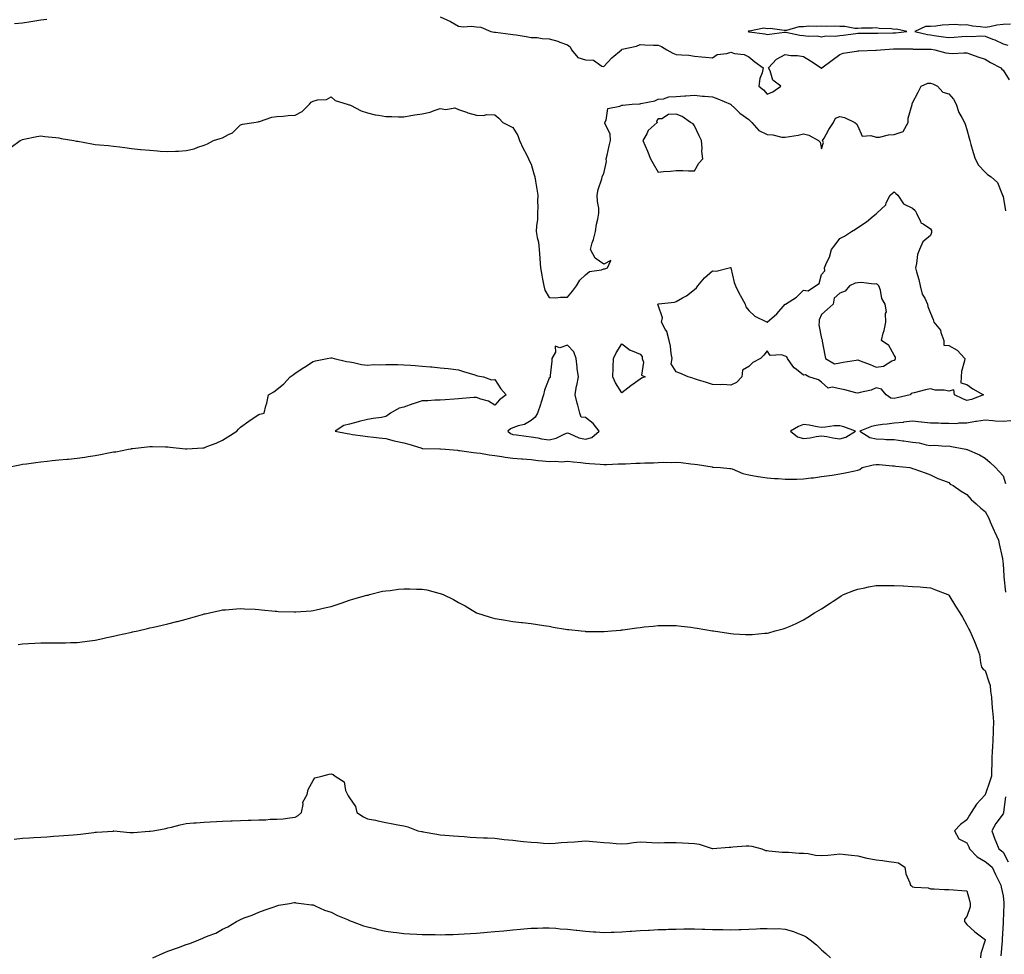
# Model space of a CAD drawing. Units: inches. Extents: x 979043 to 981683, y 7282058 to 7284698.
# Drawn here: x 980836 to 981379, y 7283834 to 7284348 of the extents above; entities that cross this region are included whole.
import ezdxf

# ---------------------------------------------------------------- set-up
doc = ezdxf.new("R2010")
doc.units = ezdxf.units.IN
doc.header["$MEASUREMENT"] = 0
doc.layers.add('Contour_97907282', color=7, linetype='Continuous', true_color=0x574175)

msp = doc.modelspace()

# ---------------------------------------------------------------- linework, layer by layer
at = {"layer": 'Contour_97907282'}
for points in [[(980833.61, 7284346.36, 3177), (980838.05, 7284346.67, 3177), (980842.52, 7284347.45, 3177), (980843.75, 7284347.62, 3177), (980848.05, 7284348.34, 3177), (980851.3, 7284348.67, 3177)], [(981068.05, 7284349.97, 3177), (981071.64, 7284348.33, 3177), (981073.66, 7284347.53, 3177), (981078.05, 7284344.98, 3177), (981080.65, 7284344.52, 3177), (981085.13, 7284344.84, 3177), (981088.05, 7284344.5, 3177), (981090.44, 7284344.31, 3177), (981095.89, 7284341.92, 3177), (981097.76, 7284341.63, 3177), (981098.05, 7284341.59, 3177), (981098.43, 7284341.54, 3177), (981106.71, 7284340.58, 3177), (981108.05, 7284340.4, 3177), (981109.9, 7284340.07, 3177), (981115.34, 7284339.21, 3177), (981118.05, 7284338.72, 3177), (981121.4, 7284338.57, 3177), (981124.19, 7284338.06, 3177), (981128.05, 7284337.95, 3177), (981132.74, 7284336.61, 3177), (981133.85, 7284336.12, 3177), (981138.05, 7284334.6, 3177), (981139.61, 7284333.48, 3177), (981140.28, 7284331.92, 3177), (981143.84, 7284327.71, 3177), (981148.05, 7284326.43, 3177), (981152.4, 7284326.27, 3177), (981157.08, 7284322.89, 3177), (981158.05, 7284322.71, 3177), (981162.48, 7284327.49, 3177), (981167.81, 7284331.92, 3177), (981167.94, 7284332.03, 3177), (981168.05, 7284332.08, 3177), (981168.28, 7284332.15, 3177), (981176.16, 7284333.81, 3177), (981178.05, 7284334.8, 3177), (981180.78, 7284334.65, 3177), (981185.47, 7284334.5, 3177), (981188.05, 7284334.36, 3177), (981189.89, 7284333.76, 3177), (981192.88, 7284331.92, 3177), (981196.18, 7284330.05, 3177), (981198.05, 7284329.39, 3177), (981200.93, 7284329.04, 3177), (981204.98, 7284328.85, 3177), (981208.05, 7284328.4, 3177), (981212, 7284327.97, 3177), (981214.04, 7284327.91, 3177), (981218.05, 7284327.38, 3177), (981220.6, 7284329.37, 3177), (981225.92, 7284329.79, 3177), (981228.05, 7284330.51, 3177), (981230.05, 7284329.92, 3177), (981235.38, 7284329.25, 3177), (981238.05, 7284327.95, 3177), (981241.37, 7284325.24, 3177), (981245.91, 7284321.92, 3177), (981245.34, 7284319.21, 3177), (981243.96, 7284316.01, 3177), (981243.47, 7284311.92, 3177), (981245.97, 7284309.84, 3177), (981248.05, 7284307.55, 3177), (981251.29, 7284308.68, 3177), (981255.65, 7284311.92, 3177), (981251.26, 7284315.13, 3177), (981249.66, 7284320.31, 3177), (981248.82, 7284321.92, 3177), (981253.15, 7284326.82, 3177), (981258.05, 7284329.29, 3177), (981261.13, 7284328.84, 3177), (981264.87, 7284328.74, 3177), (981268.05, 7284328.12, 3177), (981271.87, 7284325.74, 3177), (981277.83, 7284321.92, 3177), (981277.91, 7284321.78, 3177), (981278.05, 7284321.77, 3177), (981278.16, 7284321.81, 3177), (981278.24, 7284321.92, 3177), (981283.79, 7284326.18, 3177), (981288.05, 7284329.31, 3177), (981289.92, 7284330.05, 3177), (981297.22, 7284331.09, 3177), (981298.05, 7284331.31, 3177), (981298.64, 7284331.33, 3177), (981307.84, 7284331.71, 3177), (981308.05, 7284331.71, 3177), (981308.26, 7284331.71, 3177), (981310.45, 7284331.92, 3177), (981317.63, 7284332.34, 3177), (981318.05, 7284332.35, 3177), (981318.5, 7284332.37, 3177), (981327.62, 7284332.35, 3177), (981328.05, 7284332.37, 3177), (981328.45, 7284332.32, 3177), (981337.67, 7284332.3, 3177), (981338.05, 7284332.26, 3177), (981338.35, 7284332.22, 3177), (981340.49, 7284331.92, 3177), (981346.44, 7284330.31, 3177), (981348.05, 7284330, 3177), (981350.04, 7284329.93, 3177), (981356.44, 7284330.31, 3177), (981358.05, 7284330.24, 3177), (981360.62, 7284329.35, 3177), (981364.11, 7284327.98, 3177), (981368.05, 7284326.79, 3177), (981371.08, 7284324.95, 3177), (981376.78, 7284321.92, 3177), (981377.35, 7284321.22, 3177), (981378.05, 7284320.6, 3177), (981381.44, 7284315.31, 3177)], [(981382.07, 7284345.94, 3178), (981378.05, 7284345.78, 3178), (981374.58, 7284345.39, 3178), (981370.64, 7284344.51, 3178), (981368.05, 7284344.16, 3178), (981365.35, 7284344.62, 3178), (981361.09, 7284344.96, 3178), (981358.05, 7284345.61, 3178), (981354.48, 7284345.49, 3178), (981351.91, 7284345.78, 3178), (981348.05, 7284345.69, 3178), (981344.43, 7284345.54, 3178), (981340.99, 7284344.86, 3178), (981338.05, 7284344.7, 3178), (981335.27, 7284344.7, 3178), (981329.35, 7284341.92, 3178), (981336.45, 7284340.32, 3178), (981338.05, 7284340.15, 3178), (981340.12, 7284339.85, 3178), (981345.23, 7284339.1, 3178), (981348.05, 7284338.7, 3178), (981351.11, 7284338.86, 3178), (981355.36, 7284339.23, 3178), (981358.05, 7284339.39, 3178), (981360.76, 7284339.21, 3178), (981365.7, 7284339.57, 3178), (981368.05, 7284339.34, 3178), (981372.24, 7284337.73, 3178), (981373.47, 7284337.34, 3178), (981378.05, 7284335.13, 3178), (981380.6, 7284334.47, 3178)], [(980831.76, 7284278.21, 3176), (980836.76, 7284281.92, 3176), (980837.63, 7284282.34, 3176), (980838.05, 7284282.53, 3176), (980838.78, 7284282.65, 3176), (980845.85, 7284284.12, 3176), (980848.05, 7284284.49, 3176), (980850.2, 7284284.07, 3176), (980856.37, 7284283.6, 3176), (980858.05, 7284283.34, 3176), (980859.21, 7284283.08, 3176), (980866.18, 7284281.92, 3176), (980867.77, 7284281.64, 3176), (980868.05, 7284281.62, 3176), (980868.41, 7284281.56, 3176), (980876.16, 7284280.03, 3176), (980878.05, 7284279.75, 3176), (980880.45, 7284279.52, 3176), (980885.31, 7284279.18, 3176), (980888.05, 7284278.88, 3176), (980891.57, 7284278.4, 3176), (980894.27, 7284278.14, 3176), (980898.05, 7284277.56, 3176), (980902.89, 7284277.08, 3176), (980903.18, 7284277.05, 3176), (980908.05, 7284276.57, 3176), (980912.38, 7284276.25, 3176), (980913.86, 7284276.11, 3176), (980918.05, 7284275.81, 3176), (980922.28, 7284276.15, 3176), (980923.81, 7284276.16, 3176), (980928.05, 7284276.51, 3176), (980932.53, 7284277.44, 3176), (980934.48, 7284278.35, 3176), (980938.05, 7284279.45, 3176), (980939.8, 7284280.17, 3176), (980943.09, 7284281.92, 3176), (980946.92, 7284283.05, 3176), (980948.05, 7284283.42, 3176), (980951.42, 7284285.29, 3176), (980953.71, 7284286.26, 3176), (980958.05, 7284290.56, 3176), (980959.05, 7284290.92, 3176), (980965.33, 7284291.92, 3176), (980967.79, 7284292.18, 3176), (980968.05, 7284292.33, 3176), (980968.56, 7284292.43, 3176), (980975.2, 7284294.77, 3176), (980978.05, 7284295.17, 3176), (980981.54, 7284295.41, 3176), (980984.26, 7284295.71, 3176), (980988.05, 7284295.92, 3176), (980992.05, 7284297.92, 3176), (980996.11, 7284301.92, 3176), (980996.93, 7284303.04, 3176), (980998.05, 7284303.7, 3176), (981000.48, 7284304.35, 3176), (981005.39, 7284304.58, 3176), (981008.05, 7284305.91, 3176), (981010.14, 7284304.01, 3176), (981016.79, 7284301.92, 3176), (981017.77, 7284301.64, 3176), (981018.05, 7284301.59, 3176), (981018.64, 7284301.33, 3176), (981024.46, 7284298.33, 3176), (981028.05, 7284297.14, 3176), (981032.2, 7284296.07, 3176), (981034.09, 7284295.88, 3176), (981038.05, 7284295.09, 3176), (981041.31, 7284295.18, 3176), (981045.01, 7284294.96, 3176), (981048.05, 7284295.05, 3176), (981051.8, 7284295.67, 3176), (981053.96, 7284296.01, 3176), (981058.05, 7284296.69, 3176), (981062.47, 7284297.5, 3176), (981064.6, 7284298.47, 3176), (981068.05, 7284299.48, 3176), (981071.03, 7284298.94, 3176), (981076.1, 7284299.97, 3176), (981078.05, 7284299.04, 3176), (981082.41, 7284297.56, 3176), (981083.29, 7284297.16, 3176), (981088.05, 7284295.98, 3176), (981091.9, 7284295.77, 3176), (981093.69, 7284296.28, 3176), (981098.05, 7284296.13, 3176), (981100.32, 7284294.19, 3176), (981102.52, 7284291.92, 3176), (981106.15, 7284290.02, 3176), (981108.05, 7284289.1, 3176), (981110.75, 7284284.62, 3176), (981111.72, 7284281.92, 3176), (981113.69, 7284277.56, 3176), (981115.29, 7284274.68, 3176), (981116.72, 7284271.92, 3176), (981117.08, 7284270.95, 3176), (981118.05, 7284268.93, 3176), (981119.65, 7284263.52, 3176), (981120.08, 7284261.92, 3176), (981120.46, 7284259.51, 3176), (981121.25, 7284255.12, 3176), (981121.74, 7284251.92, 3176), (981121.64, 7284248.33, 3176), (981121.73, 7284245.6, 3176), (981121.65, 7284241.92, 3176), (981121.56, 7284238.41, 3176), (981121.01, 7284234.88, 3176), (981120.9, 7284231.92, 3176), (981121.39, 7284228.58, 3176), (981122.07, 7284225.94, 3176), (981122.52, 7284221.92, 3176), (981122.88, 7284217.09, 3176), (981122.89, 7284216.76, 3176), (981123.31, 7284211.92, 3176), (981124.03, 7284207.9, 3176), (981124.39, 7284205.58, 3176), (981125.02, 7284201.92, 3176), (981125.69, 7284199.56, 3176), (981128.05, 7284195.48, 3176), (981131.45, 7284195.32, 3176), (981134.2, 7284195.77, 3176), (981138.05, 7284195.64, 3176), (981140.88, 7284199.09, 3176), (981143.12, 7284201.92, 3176), (981144.98, 7284204.99, 3176), (981148.05, 7284207.96, 3176), (981150.16, 7284209.81, 3176), (981156.92, 7284210.79, 3176), (981158.05, 7284211.22, 3176), (981158.62, 7284211.35, 3176), (981160.11, 7284211.92, 3176), (981162.04, 7284215.91, 3176), (981158.05, 7284213.93, 3176), (981153.32, 7284217.19, 3176), (981150.71, 7284221.92, 3176), (981151.76, 7284225.63, 3176), (981152.46, 7284227.51, 3176), (981153.45, 7284231.92, 3176), (981154.07, 7284235.9, 3176), (981154.78, 7284238.65, 3176), (981155.39, 7284241.92, 3176), (981155.32, 7284244.65, 3176), (981154.57, 7284248.44, 3176), (981154.51, 7284251.92, 3176), (981154.94, 7284255.03, 3176), (981157.06, 7284260.93, 3176), (981157.27, 7284261.92, 3176), (981157.48, 7284262.49, 3176), (981158.05, 7284263.83, 3176), (981159.57, 7284270.4, 3176), (981159.5, 7284271.92, 3176), (981159.96, 7284273.83, 3176), (981161.03, 7284278.94, 3176), (981161.83, 7284281.92, 3176), (981161.69, 7284285.56, 3176), (981158.71, 7284291.26, 3176), (981158.65, 7284291.92, 3176), (981159.34, 7284293.21, 3176), (981160.38, 7284299.59, 3176), (981166.97, 7284300.84, 3176), (981168.05, 7284301.44, 3176), (981168.53, 7284301.44, 3176), (981173.7, 7284301.92, 3176), (981177.82, 7284302.15, 3176), (981178.05, 7284302.22, 3176), (981178.5, 7284302.37, 3176), (981186.19, 7284303.78, 3176), (981188.05, 7284304.7, 3176), (981191.03, 7284304.9, 3176), (981193.91, 7284306.06, 3176), (981198.05, 7284306.2, 3176), (981202.65, 7284306.52, 3176), (981203.35, 7284306.62, 3176), (981208.05, 7284306.91, 3176), (981212.46, 7284306.33, 3176), (981213.59, 7284306.38, 3176), (981218.05, 7284305.96, 3176), (981220.99, 7284304.86, 3176), (981227.97, 7284301.92, 3176), (981228.01, 7284301.88, 3176), (981228.05, 7284301.86, 3176), (981230.24, 7284299.73, 3176), (981233.08, 7284296.95, 3176), (981238.05, 7284293.48, 3176), (981238.81, 7284292.68, 3176), (981239.56, 7284291.92, 3176), (981243.53, 7284287.4, 3176), (981248.05, 7284285.22, 3176), (981251.2, 7284285.07, 3176), (981256.13, 7284283.84, 3176), (981258.05, 7284283.71, 3176), (981260.3, 7284284.17, 3176), (981265.11, 7284284.86, 3176), (981268.05, 7284285.55, 3176), (981270.99, 7284284.86, 3176), (981276.44, 7284281.92, 3176), (981277.21, 7284281.08, 3176), (981278.05, 7284277.44, 3176), (981279.07, 7284280.9, 3176), (981278.63, 7284281.92, 3176), (981279.4, 7284283.27, 3176), (981281.97, 7284288, 3176), (981284.64, 7284291.92, 3176), (981285.8, 7284294.17, 3176), (981288.05, 7284295.19, 3176), (981290.76, 7284294.63, 3176), (981296.39, 7284291.92, 3176), (981297.34, 7284291.21, 3176), (981298.05, 7284289.79, 3176), (981300.43, 7284284.3, 3176), (981305.19, 7284284.78, 3176), (981308.05, 7284283.75, 3176), (981309.99, 7284283.86, 3176), (981314.89, 7284285.08, 3176), (981318.05, 7284285.21, 3176), (981323.05, 7284286.92, 3176), (981325.67, 7284291.92, 3176), (981325.67, 7284294.3, 3176), (981327.94, 7284301.81, 3176), (981327.94, 7284301.92, 3176), (981327.89, 7284302.08, 3176), (981328.05, 7284302.64, 3176), (981331.33, 7284308.64, 3176), (981332.93, 7284311.92, 3176), (981336.5, 7284313.47, 3176), (981338.05, 7284313.57, 3176), (981339.3, 7284313.17, 3176), (981341.88, 7284311.92, 3176), (981344.77, 7284308.64, 3176), (981348.05, 7284307.57, 3176), (981350.77, 7284304.64, 3176), (981352.13, 7284301.92, 3176), (981353.58, 7284297.45, 3176), (981355.33, 7284294.64, 3176), (981356.72, 7284291.92, 3176), (981357.1, 7284290.97, 3176), (981358.05, 7284287.94, 3176), (981359.37, 7284283.24, 3176), (981359.64, 7284281.92, 3176), (981360.31, 7284279.66, 3176), (981361.55, 7284275.42, 3176), (981362.6, 7284271.92, 3176), (981364.51, 7284268.38, 3176), (981368.05, 7284264.58, 3176), (981369.42, 7284263.29, 3176), (981371.48, 7284261.92, 3176), (981374.87, 7284258.74, 3176), (981377.26, 7284252.71, 3176), (981377.69, 7284251.92, 3176), (981377.72, 7284251.59, 3176), (981378.05, 7284251.09, 3176), (981379.32, 7284243.19, 3176)], [(980828.96, 7284101.92, 3175), (980836.57, 7284103.4, 3175), (980838.05, 7284103.71, 3175), (980840.13, 7284104, 3175), (980845.23, 7284104.74, 3175), (980848.05, 7284105.12, 3175), (980851.59, 7284105.46, 3175), (980854.25, 7284105.72, 3175), (980858.05, 7284106.06, 3175), (980862.64, 7284106.51, 3175), (980863.38, 7284106.59, 3175), (980868.05, 7284107.03, 3175), (980872.32, 7284107.65, 3175), (980874.08, 7284107.95, 3175), (980878.05, 7284108.54, 3175), (980880.95, 7284109.02, 3175), (980886.26, 7284110.13, 3175), (980888.05, 7284110.46, 3175), (980889.34, 7284110.63, 3175), (980896.26, 7284111.92, 3175), (980897.73, 7284112.24, 3175), (980898.05, 7284112.32, 3175), (980898.52, 7284112.39, 3175), (980906.67, 7284113.3, 3175), (980908.05, 7284113.5, 3175), (980909.62, 7284113.49, 3175), (980916.74, 7284113.23, 3175), (980918.05, 7284113.23, 3175), (980919.28, 7284113.15, 3175), (980927.71, 7284112.26, 3175), (980928.05, 7284112.24, 3175), (980928.4, 7284112.27, 3175), (980937.24, 7284112.73, 3175), (980938.05, 7284112.81, 3175), (980939.54, 7284113.41, 3175), (980944.59, 7284115.38, 3175), (980948.05, 7284116.9, 3175), (980951.1, 7284118.87, 3175), (980956.07, 7284121.92, 3175), (980956.99, 7284122.98, 3175), (980958.05, 7284124.06, 3175), (980962.53, 7284127.44, 3175), (980965.5, 7284129.37, 3175), (980968.05, 7284131.07, 3175), (980968.72, 7284131.25, 3175), (980971.13, 7284131.92, 3175), (980972.05, 7284135.92, 3175), (980972.62, 7284137.35, 3175), (980973.43, 7284141.92, 3175), (980976.39, 7284143.58, 3175), (980978.05, 7284144.78, 3175), (980981.92, 7284148.05, 3175), (980985.41, 7284151.92, 3175), (980986.97, 7284153, 3175), (980988.05, 7284153.8, 3175), (980992.98, 7284156.99, 3175), (980993.36, 7284157.23, 3175), (980998.05, 7284160.23, 3175), (980999.38, 7284160.59, 3175), (981005.8, 7284161.92, 3175), (981007.72, 7284162.25, 3175), (981008.05, 7284162.3, 3175), (981008.35, 7284162.22, 3175), (981009.7, 7284161.92, 3175), (981016.44, 7284160.31, 3175), (981018.05, 7284160.12, 3175), (981020.17, 7284159.8, 3175), (981024.71, 7284158.58, 3175), (981028.05, 7284158.23, 3175), (981031.42, 7284158.55, 3175), (981034.51, 7284158.38, 3175), (981038.05, 7284158.64, 3175), (981041.4, 7284158.57, 3175), (981044.71, 7284158.58, 3175), (981048.05, 7284158.49, 3175), (981051.72, 7284158.25, 3175), (981054.16, 7284158.03, 3175), (981058.05, 7284157.76, 3175), (981062.65, 7284157.32, 3175), (981063.42, 7284157.29, 3175), (981068.05, 7284156.78, 3175), (981072.47, 7284156.34, 3175), (981073.79, 7284156.18, 3175), (981078.05, 7284155.74, 3175), (981080.89, 7284154.76, 3175), (981087.07, 7284152.9, 3175), (981088.05, 7284152.58, 3175), (981088.54, 7284152.41, 3175), (981091.81, 7284151.92, 3175), (981096.24, 7284150.11, 3175), (981098.05, 7284150.32, 3175), (981101.33, 7284145.2, 3175), (981104.36, 7284141.92, 3175), (981100.72, 7284139.25, 3175), (981098.05, 7284136.18, 3175), (981094.61, 7284138.48, 3175), (981090.43, 7284139.54, 3175), (981088.05, 7284140.48, 3175), (981086.53, 7284140.4, 3175), (981080.15, 7284139.82, 3175), (981078.05, 7284139.71, 3175), (981075.69, 7284139.56, 3175), (981070.74, 7284139.23, 3175), (981068.05, 7284139.07, 3175), (981065.06, 7284138.93, 3175), (981061.28, 7284138.69, 3175), (981058.05, 7284138.55, 3175), (981053.19, 7284137.06, 3175), (981052.97, 7284137, 3175), (981048.05, 7284135.17, 3175), (981045.4, 7284134.57, 3175), (981040.72, 7284131.92, 3175), (981039.15, 7284130.82, 3175), (981038.05, 7284129.94, 3175), (981035.66, 7284129.53, 3175), (981031.1, 7284128.87, 3175), (981028.05, 7284128.33, 3175), (981023.31, 7284127.18, 3175), (981022.87, 7284127.1, 3175), (981018.05, 7284125.75, 3175), (981014.96, 7284125.01, 3175), (981010.1, 7284121.92, 3175), (981016.82, 7284120.69, 3175), (981018.05, 7284120.43, 3175), (981019.8, 7284120.17, 3175), (981025.49, 7284119.36, 3175), (981028.05, 7284118.99, 3175), (981031.38, 7284118.59, 3175), (981034.42, 7284118.29, 3175), (981038.05, 7284117.83, 3175), (981042.69, 7284116.56, 3175), (981043.49, 7284116.48, 3175), (981048.05, 7284115.52, 3175), (981050.82, 7284114.69, 3175), (981057.3, 7284112.67, 3175), (981058.05, 7284112.44, 3175), (981058.53, 7284112.4, 3175), (981067.84, 7284112.13, 3175), (981068.05, 7284112.12, 3175), (981068.24, 7284112.11, 3175), (981070.92, 7284111.92, 3175), (981077.5, 7284111.37, 3175), (981078.05, 7284111.33, 3175), (981078.7, 7284111.27, 3175), (981086.36, 7284110.23, 3175), (981088.05, 7284110.06, 3175), (981090.18, 7284109.79, 3175), (981095.02, 7284108.89, 3175), (981098.05, 7284108.56, 3175), (981101.97, 7284108, 3175), (981103.74, 7284107.61, 3175), (981108.05, 7284107.11, 3175), (981112.77, 7284106.64, 3175), (981113.34, 7284106.63, 3175), (981118.05, 7284106.24, 3175), (981121.89, 7284105.76, 3175), (981124.39, 7284105.58, 3175), (981128.05, 7284105.17, 3175), (981131.58, 7284105.45, 3175), (981134.87, 7284105.1, 3175), (981138.05, 7284105.49, 3175), (981141.25, 7284105.12, 3175), (981145.37, 7284104.6, 3175), (981148.05, 7284104.27, 3175), (981150.2, 7284104.07, 3175), (981156.19, 7284103.78, 3175), (981158.05, 7284103.62, 3175), (981159.69, 7284103.56, 3175), (981166.01, 7284103.96, 3175), (981168.05, 7284103.9, 3175), (981170.09, 7284103.96, 3175), (981175.67, 7284104.3, 3175), (981178.05, 7284104.36, 3175), (981180.62, 7284104.49, 3175), (981185.46, 7284104.51, 3175), (981188.05, 7284104.64, 3175), (981190.93, 7284104.8, 3175), (981195.25, 7284104.72, 3175), (981198.05, 7284104.9, 3175), (981200.74, 7284104.61, 3175), (981206.03, 7284103.94, 3175), (981208.05, 7284103.71, 3175), (981209.72, 7284103.59, 3175), (981217.77, 7284102.2, 3175), (981218.05, 7284102.18, 3175), (981218.26, 7284102.13, 3175), (981222.32, 7284101.92, 3175), (981227.54, 7284101.41, 3175), (981228.05, 7284101.37, 3175), (981228.85, 7284101.12, 3175), (981234.76, 7284098.63, 3175), (981238.05, 7284097.87, 3175), (981242.92, 7284097.05, 3175), (981243.13, 7284097, 3175), (981248.05, 7284096.23, 3175), (981252.05, 7284095.92, 3175), (981254.2, 7284095.77, 3175), (981258.05, 7284095.46, 3175), (981261.67, 7284095.54, 3175), (981264.44, 7284095.53, 3175), (981268.05, 7284095.6, 3175), (981272.27, 7284096.14, 3175), (981273.68, 7284096.29, 3175), (981278.05, 7284096.87, 3175), (981282.43, 7284097.54, 3175), (981283.85, 7284097.72, 3175), (981288.05, 7284098.35, 3175), (981291.08, 7284098.89, 3175), (981296.27, 7284100.14, 3175), (981298.05, 7284100.49, 3175), (981299.12, 7284100.85, 3175), (981300.48, 7284101.92, 3175), (981306.54, 7284103.43, 3175), (981308.05, 7284103.64, 3175), (981309.75, 7284103.62, 3175), (981317.07, 7284102.9, 3175), (981318.05, 7284102.89, 3175), (981318.85, 7284102.72, 3175), (981326.67, 7284101.92, 3175), (981327.68, 7284101.55, 3175), (981328.05, 7284101.43, 3175), (981328.81, 7284101.16, 3175), (981335.06, 7284098.93, 3175), (981338.05, 7284097.86, 3175), (981342.07, 7284095.94, 3175), (981345.22, 7284094.75, 3175), (981348.05, 7284093.57, 3175), (981348.95, 7284092.82, 3175), (981350.57, 7284091.92, 3175), (981355, 7284088.87, 3175), (981358.05, 7284087, 3175), (981360.46, 7284084.33, 3175), (981363.1, 7284081.92, 3175), (981365.67, 7284079.54, 3175), (981368.05, 7284077.69, 3175), (981370.14, 7284074.01, 3175), (981370.88, 7284071.92, 3175), (981373.16, 7284067.03, 3175), (981373.33, 7284066.64, 3175), (981375.46, 7284061.92, 3175), (981375.93, 7284059.8, 3175), (981377.47, 7284052.5, 3175), (981377.6, 7284051.92, 3175), (981377.67, 7284051.54, 3175), (981378.05, 7284048.66, 3175), (981378.37, 7284042.24, 3175), (981378.37, 7284041.92, 3175), (981378.34, 7284041.63, 3175), (981379.37, 7284033.24, 3175)], [(981382.32, 7284127.65, 3176), (981378.05, 7284127.21, 3176), (981373.59, 7284127.46, 3176), (981372.28, 7284127.69, 3176), (981368.05, 7284127.97, 3176), (981363.38, 7284127.25, 3176), (981362.74, 7284127.23, 3176), (981358.05, 7284126.27, 3176), (981353.66, 7284126.31, 3176), (981352.14, 7284126.01, 3176), (981348.05, 7284126.08, 3176), (981343.87, 7284126.1, 3176), (981342.45, 7284126.32, 3176), (981338.05, 7284126.34, 3176), (981333.14, 7284126.83, 3176), (981332.97, 7284126.84, 3176), (981328.05, 7284127.36, 3176), (981323.17, 7284126.8, 3176), (981322.91, 7284126.78, 3176), (981318.05, 7284126.27, 3176), (981314.2, 7284125.77, 3176), (981311.65, 7284125.52, 3176), (981308.05, 7284125.08, 3176), (981305.52, 7284124.45, 3176), (981299.13, 7284121.92, 3176), (981304.55, 7284118.42, 3176), (981308.05, 7284117.67, 3176), (981312.43, 7284117.54, 3176), (981313.54, 7284117.41, 3176), (981318.05, 7284117.28, 3176), (981322.81, 7284116.68, 3176), (981323.41, 7284116.56, 3176), (981328.05, 7284115.89, 3176), (981331.71, 7284115.58, 3176), (981335.57, 7284114.4, 3176), (981338.05, 7284114.08, 3176), (981340.4, 7284114.27, 3176), (981346.27, 7284113.7, 3176), (981348.05, 7284113.91, 3176), (981349.52, 7284113.39, 3176), (981357.47, 7284111.92, 3176), (981357.99, 7284111.86, 3176), (981358.05, 7284111.85, 3176), (981358.19, 7284111.78, 3176), (981365.1, 7284108.97, 3176), (981368.05, 7284107.09, 3176), (981370.86, 7284104.73, 3176), (981373.76, 7284101.92, 3176), (981375.85, 7284099.72, 3176), (981378.05, 7284097.32, 3176), (981379.32, 7284093.19, 3176)], [(980835.57, 7284004.4, 3174), (980838.05, 7284004.91, 3174), (980841.23, 7284005.1, 3174), (980844.73, 7284005.24, 3174), (980848.05, 7284005.41, 3174), (980851.53, 7284005.4, 3174), (980854.63, 7284005.34, 3174), (980858.05, 7284005.32, 3174), (980861.58, 7284005.45, 3174), (980864.44, 7284005.53, 3174), (980868.05, 7284005.63, 3174), (980872.3, 7284006.17, 3174), (980873.62, 7284006.35, 3174), (980878.05, 7284006.92, 3174), (980882.14, 7284007.83, 3174), (980884.4, 7284008.27, 3174), (980888.05, 7284009.04, 3174), (980890.37, 7284009.6, 3174), (980897.18, 7284011.05, 3174), (980898.05, 7284011.26, 3174), (980898.61, 7284011.36, 3174), (980901.52, 7284011.92, 3174), (980906.74, 7284013.23, 3174), (980908.05, 7284013.55, 3174), (980910.16, 7284014.03, 3174), (980914.88, 7284015.09, 3174), (980918.05, 7284015.84, 3174), (980922.88, 7284017.09, 3174), (980923.33, 7284017.2, 3174), (980928.05, 7284018.44, 3174), (980930.74, 7284019.23, 3174), (980937.18, 7284021.05, 3174), (980938.05, 7284021.3, 3174), (980938.55, 7284021.42, 3174), (980940.91, 7284021.92, 3174), (980946.71, 7284023.26, 3174), (980948.05, 7284023.52, 3174), (980949.74, 7284023.61, 3174), (980955.8, 7284024.17, 3174), (980958.05, 7284024.27, 3174), (980960.23, 7284024.1, 3174), (980966.11, 7284023.86, 3174), (980968.05, 7284023.72, 3174), (980969.67, 7284023.54, 3174), (980977.12, 7284022.85, 3174), (980978.05, 7284022.75, 3174), (980978.85, 7284022.72, 3174), (980987.55, 7284022.42, 3174), (980988.05, 7284022.4, 3174), (980988.58, 7284022.45, 3174), (980996.91, 7284023.06, 3174), (980998.05, 7284023.19, 3174), (980999.69, 7284023.56, 3174), (981005.2, 7284024.77, 3174), (981008.05, 7284025.46, 3174), (981012.88, 7284027.09, 3174), (981013.38, 7284027.25, 3174), (981018.05, 7284028.79, 3174), (981020.38, 7284029.59, 3174), (981027.68, 7284031.55, 3174), (981028.05, 7284031.66, 3174), (981028.26, 7284031.71, 3174), (981029.01, 7284031.92, 3174), (981036.21, 7284033.76, 3174), (981038.05, 7284034.04, 3174), (981040.41, 7284034.28, 3174), (981045.11, 7284034.86, 3174), (981048.05, 7284035.14, 3174), (981051.29, 7284035.16, 3174), (981054.97, 7284035, 3174), (981058.05, 7284034.99, 3174), (981060.68, 7284034.55, 3174), (981067.26, 7284032.71, 3174), (981068.05, 7284032.55, 3174), (981068.54, 7284032.41, 3174), (981069.64, 7284031.92, 3174), (981075.34, 7284029.21, 3174), (981078.05, 7284027.51, 3174), (981081.81, 7284025.68, 3174), (981088.05, 7284021.92, 3174), (981095.61, 7284019.48, 3174), (981098.05, 7284018.72, 3174), (981101.82, 7284018.15, 3174), (981103.91, 7284017.78, 3174), (981108.05, 7284017.18, 3174), (981112.75, 7284016.62, 3174), (981113.41, 7284016.56, 3174), (981118.05, 7284016.05, 3174), (981121.59, 7284015.46, 3174), (981125, 7284014.97, 3174), (981128.05, 7284014.48, 3174), (981130.22, 7284014.09, 3174), (981137.01, 7284012.96, 3174), (981138.05, 7284012.78, 3174), (981138.81, 7284012.68, 3174), (981145.7, 7284011.92, 3174), (981147.86, 7284011.73, 3174), (981148.05, 7284011.71, 3174), (981148.26, 7284011.71, 3174), (981157.76, 7284011.63, 3174), (981158.05, 7284011.62, 3174), (981158.33, 7284011.64, 3174), (981162.28, 7284011.92, 3174), (981167.58, 7284012.39, 3174), (981168.05, 7284012.45, 3174), (981168.68, 7284012.55, 3174), (981176.38, 7284013.59, 3174), (981178.05, 7284013.89, 3174), (981180.28, 7284014.15, 3174), (981185.37, 7284014.6, 3174), (981188.05, 7284014.93, 3174), (981191.05, 7284014.92, 3174), (981195.06, 7284014.91, 3174), (981198.05, 7284014.93, 3174), (981200.68, 7284014.55, 3174), (981206.04, 7284013.93, 3174), (981208.05, 7284013.67, 3174), (981209.51, 7284013.38, 3174), (981217.96, 7284012.01, 3174), (981218.05, 7284011.99, 3174), (981218.11, 7284011.98, 3174), (981218.51, 7284011.92, 3174), (981226.79, 7284010.66, 3174), (981228.05, 7284010.46, 3174), (981229.61, 7284010.36, 3174), (981236.16, 7284010.03, 3174), (981238.05, 7284009.91, 3174), (981239.91, 7284010.06, 3174), (981246.76, 7284010.63, 3174), (981248.05, 7284010.73, 3174), (981249, 7284010.97, 3174), (981252.45, 7284011.92, 3174), (981256.89, 7284013.08, 3174), (981258.05, 7284013.41, 3174), (981260.75, 7284014.62, 3174), (981263.96, 7284016.01, 3174), (981268.05, 7284017.98, 3174), (981270.53, 7284019.44, 3174), (981274.22, 7284021.92, 3174), (981276.69, 7284023.28, 3174), (981278.05, 7284024.04, 3174), (981282.8, 7284027.17, 3174), (981284.41, 7284028.28, 3174), (981288.05, 7284030.75, 3174), (981288.79, 7284031.18, 3174), (981290.11, 7284031.92, 3174), (981295.81, 7284034.16, 3174), (981298.05, 7284034.94, 3174), (981301.82, 7284035.69, 3174), (981303.83, 7284036.14, 3174), (981308.05, 7284036.92, 3174), (981312.99, 7284036.98, 3174), (981313.11, 7284036.98, 3174), (981318.05, 7284037.02, 3174), (981322.89, 7284036.76, 3174), (981323.24, 7284036.73, 3174), (981328.05, 7284036.48, 3174), (981332.28, 7284036.15, 3174), (981333.99, 7284035.98, 3174), (981338.05, 7284035.65, 3174), (981340.72, 7284034.59, 3174), (981347.58, 7284031.92, 3174), (981347.88, 7284031.75, 3174), (981348.05, 7284031.65, 3174), (981351.77, 7284025.64, 3174), (981354.23, 7284021.92, 3174), (981355.58, 7284019.45, 3174), (981358.05, 7284015.16, 3174), (981359.11, 7284012.98, 3174), (981359.73, 7284011.92, 3174), (981360.98, 7284008.99, 3174), (981362.22, 7284006.09, 3174), (981363.99, 7284001.92, 3174), (981365.07, 7283998.94, 3174), (981365.49, 7283994.48, 3174), (981366.12, 7283991.92, 3174), (981367.08, 7283990.95, 3174), (981368.05, 7283990.21, 3174), (981370.07, 7283983.94, 3174), (981370.85, 7283981.92, 3174), (981371.12, 7283978.85, 3174), (981371.59, 7283975.46, 3174), (981371.85, 7283971.92, 3174), (981372.21, 7283967.76, 3174), (981372.34, 7283966.21, 3174), (981372.7, 7283961.92, 3174), (981372.51, 7283957.46, 3174), (981372.49, 7283956.36, 3174), (981372.32, 7283951.92, 3174), (981372.1, 7283947.87, 3174), (981372.03, 7283945.9, 3174), (981371.83, 7283941.92, 3174), (981371.84, 7283938.13, 3174), (981371.6, 7283935.47, 3174), (981371.61, 7283931.92, 3174), (981370.67, 7283929.3, 3174), (981368.29, 7283922.16, 3174), (981368.21, 7283921.92, 3174), (981368.15, 7283921.82, 3174), (981368.05, 7283921.69, 3174), (981363.35, 7283916.62, 3174), (981360.44, 7283911.92, 3174), (981359.55, 7283910.42, 3174), (981358.05, 7283907.99, 3174), (981354.57, 7283905.4, 3174), (981351.22, 7283901.92, 3174), (981353.6, 7283897.47, 3174), (981358.05, 7283895.29, 3174), (981359.19, 7283893.06, 3174), (981359.6, 7283891.92, 3174), (981363.72, 7283887.59, 3174), (981368.05, 7283885, 3174), (981369.83, 7283883.7, 3174), (981371.92, 7283881.92, 3174), (981373.88, 7283877.75, 3174), (981375.44, 7283874.53, 3174), (981376.69, 7283871.92, 3174), (981376.91, 7283870.78, 3174), (981378.05, 7283866.02, 3174), (981378.4, 7283862.27, 3174), (981378.38, 7283861.92, 3174), (981378.4, 7283861.57, 3174), (981378.08, 7283851.95, 3174), (981378.08, 7283851.89, 3174), (981378.05, 7283851.01, 3174), (981377.52, 7283842.45, 3174), (981377.56, 7283841.92, 3174), (981377.52, 7283841.39, 3174), (981376.85, 7283833.12, 3174)], [(980833.46, 7283897.33, 3173), (980838.05, 7283897.78, 3173), (980841.86, 7283898.11, 3173), (980844.25, 7283898.12, 3173), (980848.05, 7283898.4, 3173), (980851.37, 7283898.6, 3173), (980855.06, 7283898.93, 3173), (980858.05, 7283899.12, 3173), (980860.67, 7283899.3, 3173), (980865.84, 7283899.71, 3173), (980868.05, 7283899.87, 3173), (980869.88, 7283900.09, 3173), (980877.17, 7283901.04, 3173), (980878.05, 7283901.15, 3173), (980878.75, 7283901.22, 3173), (980887.91, 7283901.78, 3173), (980888.05, 7283901.79, 3173), (980888.18, 7283901.79, 3173), (980897.04, 7283900.91, 3173), (980898.05, 7283900.87, 3173), (980899.07, 7283900.9, 3173), (980907.74, 7283901.61, 3173), (980908.05, 7283901.62, 3173), (980908.3, 7283901.67, 3173), (980909.86, 7283901.92, 3173), (980916.82, 7283903.15, 3173), (980918.05, 7283903.47, 3173), (980920.06, 7283903.93, 3173), (980924.75, 7283905.22, 3173), (980928.05, 7283905.88, 3173), (980932.38, 7283906.25, 3173), (980933.66, 7283906.31, 3173), (980938.05, 7283906.71, 3173), (980948.05, 7283907.13, 3173), (980952.66, 7283907.31, 3173), (980953.45, 7283907.32, 3173), (980958.05, 7283907.5, 3173), (980962.28, 7283907.69, 3173), (980963.91, 7283907.78, 3173), (980968.05, 7283907.97, 3173), (980971.99, 7283907.98, 3173), (980974.34, 7283908.21, 3173), (980978.05, 7283908.23, 3173), (980981.45, 7283908.52, 3173), (980985.2, 7283909.07, 3173), (980988.05, 7283909.33, 3173), (980989.7, 7283910.27, 3173), (980991.62, 7283911.92, 3173), (980992.54, 7283916.41, 3173), (980992.38, 7283917.59, 3173), (980994.74, 7283921.92, 3173), (980995.38, 7283924.59, 3173), (980998.05, 7283929.61, 3173), (980998.93, 7283931.04, 3173), (981002.8, 7283931.92, 3173), (981006.87, 7283933.1, 3173), (981008.05, 7283933.28, 3173), (981008.99, 7283932.86, 3173), (981010.25, 7283931.92, 3173), (981015.07, 7283928.94, 3173), (981015.89, 7283924.08, 3173), (981016.89, 7283921.92, 3173), (981017.3, 7283921.17, 3173), (981018.05, 7283920.02, 3173), (981021.38, 7283915.25, 3173), (981022.05, 7283911.92, 3173), (981025.77, 7283909.64, 3173), (981028.05, 7283908.52, 3173), (981032.3, 7283907.67, 3173), (981033.6, 7283907.47, 3173), (981038.05, 7283906.48, 3173), (981041.94, 7283905.81, 3173), (981044.73, 7283905.24, 3173), (981048.05, 7283904.63, 3173), (981050.25, 7283904.12, 3173), (981055.76, 7283901.92, 3173), (981057.66, 7283901.53, 3173), (981058.05, 7283901.45, 3173), (981058.61, 7283901.36, 3173), (981066.15, 7283900.02, 3173), (981068.05, 7283899.7, 3173), (981070.47, 7283899.5, 3173), (981075.26, 7283899.13, 3173), (981078.05, 7283898.87, 3173), (981081.24, 7283898.73, 3173), (981084.52, 7283898.39, 3173), (981088.05, 7283898.25, 3173), (981091.91, 7283898.06, 3173), (981094.11, 7283897.98, 3173), (981098.05, 7283897.78, 3173), (981103.32, 7283897.19, 3173), (981108.05, 7283896.68, 3173), (981112.32, 7283896.19, 3173), (981113.92, 7283896.05, 3173), (981118.05, 7283895.6, 3173), (981121.51, 7283895.38, 3173), (981124.89, 7283895.08, 3173), (981128.05, 7283894.87, 3173), (981131.24, 7283895.11, 3173), (981134.58, 7283895.39, 3173), (981138.05, 7283895.64, 3173), (981142.02, 7283895.89, 3173), (981143.96, 7283896.01, 3173), (981148.05, 7283896.28, 3173), (981152.11, 7283895.98, 3173), (981154.19, 7283895.78, 3173), (981158.05, 7283895.47, 3173), (981161.35, 7283895.22, 3173), (981164.98, 7283894.99, 3173), (981168.05, 7283894.75, 3173), (981171.11, 7283894.98, 3173), (981174.43, 7283895.54, 3173), (981178.05, 7283895.75, 3173), (981181.71, 7283895.58, 3173), (981184.49, 7283895.48, 3173), (981188.05, 7283895.33, 3173), (981191.51, 7283895.38, 3173), (981194.48, 7283895.49, 3173), (981198.05, 7283895.54, 3173), (981201.47, 7283895.34, 3173), (981204.84, 7283895.13, 3173), (981208.05, 7283894.94, 3173), (981210.58, 7283894.45, 3173), (981217.85, 7283892.12, 3173), (981218.05, 7283892.08, 3173), (981218.21, 7283892.08, 3173), (981227.07, 7283892.9, 3173), (981228.05, 7283892.95, 3173), (981229.12, 7283892.99, 3173), (981236.44, 7283893.53, 3173), (981238.05, 7283893.6, 3173), (981239.55, 7283893.42, 3173), (981245.13, 7283891.92, 3173), (981247.23, 7283891.1, 3173), (981248.05, 7283890.99, 3173), (981249.04, 7283890.93, 3173), (981256.34, 7283890.21, 3173), (981258.05, 7283890.13, 3173), (981259.88, 7283890.09, 3173), (981265.77, 7283889.64, 3173), (981268.05, 7283889.61, 3173), (981270.66, 7283889.31, 3173), (981274.66, 7283888.53, 3173), (981278.05, 7283888.22, 3173), (981281.54, 7283888.43, 3173), (981285.04, 7283888.91, 3173), (981288.05, 7283889.13, 3173), (981291.18, 7283888.79, 3173), (981294.53, 7283888.4, 3173), (981298.05, 7283888.02, 3173), (981303.01, 7283886.88, 3173), (981303.1, 7283886.87, 3173), (981308.05, 7283885.91, 3173), (981311.66, 7283885.53, 3173), (981315.03, 7283884.94, 3173), (981318.05, 7283884.58, 3173), (981320.43, 7283884.3, 3173), (981323.91, 7283881.92, 3173), (981324.4, 7283878.27, 3173), (981326.68, 7283873.29, 3173), (981327.01, 7283871.92, 3173), (981327.64, 7283871.51, 3173), (981328.05, 7283871.11, 3173), (981329.13, 7283870.84, 3173), (981336.71, 7283870.58, 3173), (981338.05, 7283870, 3173), (981340.06, 7283869.91, 3173), (981345.77, 7283869.64, 3173), (981348.05, 7283869.53, 3173), (981350.67, 7283869.3, 3173), (981355.23, 7283869.1, 3173), (981358.05, 7283868.82, 3173), (981359.56, 7283863.43, 3173), (981359.94, 7283861.92, 3173), (981359.93, 7283860.04, 3173), (981358.05, 7283854.77, 3173), (981356.77, 7283853.2, 3173), (981356.82, 7283851.92, 3173), (981357.32, 7283851.19, 3173), (981358.05, 7283850.35, 3173), (981362.43, 7283846.3, 3173), (981367.59, 7283842.38, 3173), (981368.05, 7283842.02, 3173), (981368.07, 7283841.94, 3173), (981368.07, 7283841.9, 3173), (981368.05, 7283841.61, 3173), (981365.68, 7283834.29, 3173), (981365.64, 7283831.92, 3173)], [(981379.34, 7283920.63, 3175), (981378.21, 7283912.08, 3175), (981378.17, 7283911.92, 3175), (981378.18, 7283911.79, 3175), (981378.05, 7283911.19, 3175), (981374.08, 7283905.89, 3175), (981371.78, 7283901.92, 3175), (981373.38, 7283897.25, 3175), (981373.98, 7283895.99, 3175), (981375.67, 7283891.92, 3175), (981377.06, 7283890.93, 3175), (981378.05, 7283890.1, 3175), (981380.89, 7283884.76, 3175)], [(980909.74, 7283831.92, 3172), (980915.48, 7283834.49, 3172), (980918.05, 7283835.68, 3172), (980922.74, 7283837.23, 3172), (980923.8, 7283837.67, 3172), (980928.05, 7283839.25, 3172), (980930.14, 7283839.83, 3172), (980935.03, 7283841.92, 3172), (980937.27, 7283842.7, 3172), (980938.05, 7283843.09, 3172), (980940.13, 7283844, 3172), (980944.49, 7283845.48, 3172), (980948.05, 7283847.66, 3172), (980951.02, 7283848.95, 3172), (980955.74, 7283851.92, 3172), (980957.34, 7283852.63, 3172), (980958.05, 7283853.12, 3172), (980960.03, 7283853.9, 3172), (980964.54, 7283855.43, 3172), (980968.05, 7283857.1, 3172), (980971.62, 7283858.35, 3172), (980976, 7283859.87, 3172), (980978.05, 7283860.57, 3172), (980979.11, 7283860.86, 3172), (980985.02, 7283861.92, 3172), (980987.64, 7283862.33, 3172), (980988.05, 7283862.38, 3172), (980988.45, 7283862.32, 3172), (980991.38, 7283861.92, 3172), (980997.22, 7283861.09, 3172), (980998.05, 7283861.05, 3172), (980999.5, 7283860.47, 3172), (981004.36, 7283858.23, 3172), (981008.05, 7283857.03, 3172), (981011.37, 7283855.24, 3172), (981016.98, 7283852.99, 3172), (981018.05, 7283852.52, 3172), (981018.46, 7283852.33, 3172), (981019.6, 7283851.92, 3172), (981025.78, 7283849.65, 3172), (981028.05, 7283848.98, 3172), (981031.92, 7283848.05, 3172), (981033.71, 7283847.58, 3172), (981038.05, 7283846.59, 3172), (981042.19, 7283846.06, 3172), (981044.16, 7283845.81, 3172), (981048.05, 7283845.29, 3172), (981051.25, 7283845.12, 3172), (981055.06, 7283844.91, 3172), (981058.05, 7283844.77, 3172), (981060.88, 7283844.75, 3172), (981065.26, 7283844.71, 3172), (981068.05, 7283844.68, 3172), (981070.88, 7283844.75, 3172), (981075.09, 7283844.88, 3172), (981078.05, 7283844.94, 3172), (981081.23, 7283845.1, 3172), (981084.67, 7283845.3, 3172), (981088.05, 7283845.49, 3172), (981091.96, 7283845.83, 3172), (981093.95, 7283846.02, 3172), (981098.05, 7283846.39, 3172), (981103.02, 7283846.89, 3172), (981103.07, 7283846.9, 3172), (981108.05, 7283847.42, 3172), (981112.22, 7283847.75, 3172), (981114.04, 7283847.91, 3172), (981118.05, 7283848.25, 3172), (981121.63, 7283848.34, 3172), (981124.51, 7283848.38, 3172), (981128.05, 7283848.49, 3172), (981131.75, 7283848.22, 3172), (981134.12, 7283847.99, 3172), (981138.05, 7283847.73, 3172), (981142.81, 7283847.16, 3172), (981143.23, 7283847.1, 3172), (981148.05, 7283846.57, 3172), (981152.44, 7283846.31, 3172), (981153.73, 7283846.24, 3172), (981158.05, 7283845.97, 3172), (981162.2, 7283846.07, 3172), (981163.84, 7283846.13, 3172), (981168.05, 7283846.25, 3172), (981172.72, 7283846.59, 3172), (981173.34, 7283846.63, 3172), (981178.05, 7283846.97, 3172), (981182.76, 7283847.21, 3172), (981183.36, 7283847.23, 3172), (981188.05, 7283847.49, 3172), (981192.34, 7283847.63, 3172), (981193.81, 7283847.68, 3172), (981198.05, 7283847.82, 3172), (981202.12, 7283847.85, 3172), (981203.99, 7283847.86, 3172), (981208.05, 7283847.87, 3172), (981212.21, 7283847.76, 3172), (981213.82, 7283847.69, 3172), (981218.05, 7283847.57, 3172), (981222.46, 7283847.51, 3172), (981223.63, 7283847.5, 3172), (981228.05, 7283847.46, 3172), (981232.42, 7283847.55, 3172), (981233.76, 7283847.63, 3172), (981238.05, 7283847.76, 3172), (981242.14, 7283847.83, 3172), (981244.23, 7283848.1, 3172), (981248.05, 7283848.19, 3172), (981252.03, 7283847.94, 3172), (981254.22, 7283848.09, 3172), (981258.05, 7283847.75, 3172), (981262.63, 7283846.5, 3172), (981264.24, 7283845.73, 3172), (981268.05, 7283844.28, 3172), (981269.6, 7283843.47, 3172), (981271.68, 7283841.92, 3172), (981275.19, 7283839.06, 3172), (981278.05, 7283836.43, 3172), (981280.48, 7283834.35, 3172), (981283.05, 7283831.92, 3172)]]:
    msp.add_polyline3d(points, dxfattribs=at)
for points in [[(981318.05, 7284341.25, 3178), (981318.69, 7284341.28, 3178), (981324.98, 7284341.92, 3178), (981319.39, 7284343.26, 3178), (981318.05, 7284343.14, 3178), (981316.6, 7284343.37, 3178), (981309.83, 7284343.7, 3178), (981308.05, 7284344.07, 3178), (981306.14, 7284343.83, 3178), (981299.95, 7284343.82, 3178), (981298.05, 7284343.63, 3178), (981296.3, 7284343.67, 3178), (981290.8, 7284344.67, 3178), (981288.05, 7284344.72, 3178), (981285.07, 7284344.9, 3178), (981280.89, 7284344.76, 3178), (981278.05, 7284344.97, 3178), (981275.27, 7284344.7, 3178), (981270.96, 7284344.83, 3178), (981268.05, 7284344.62, 3178), (981265.49, 7284344.48, 3178), (981258.64, 7284342.51, 3178), (981258.05, 7284342.46, 3178), (981257.53, 7284342.44, 3178), (981249.69, 7284343.56, 3178), (981248.05, 7284343.5, 3178), (981246.19, 7284343.78, 3178), (981238.36, 7284342.23, 3178), (981238.05, 7284342.34, 3178), (981237.82, 7284342.15, 3178), (981237.62, 7284341.92, 3178), (981237.92, 7284341.79, 3178), (981238.05, 7284341.76, 3178), (981238.24, 7284341.73, 3178), (981246.77, 7284340.64, 3178), (981248.05, 7284340.39, 3178), (981249.39, 7284340.58, 3178), (981257.66, 7284341.53, 3178), (981258.05, 7284341.58, 3178), (981258.44, 7284341.53, 3178), (981266.05, 7284339.92, 3178), (981268.05, 7284339.71, 3178), (981270.62, 7284339.35, 3178), (981275.62, 7284339.49, 3178), (981278.05, 7284338.98, 3178), (981280.4, 7284339.57, 3178), (981285.54, 7284339.41, 3178), (981288.05, 7284339.81, 3178), (981289.97, 7284340, 3178), (981296.98, 7284340.85, 3178), (981298.05, 7284340.96, 3178), (981299, 7284340.97, 3178), (981307.1, 7284340.97, 3178), (981308.05, 7284340.98, 3178), (981308.95, 7284341.02, 3178), (981317.35, 7284341.22, 3178)], [(981208.05, 7284265.26, 3176), (981210.45, 7284269.52, 3176), (981212.66, 7284271.92, 3176), (981212.17, 7284276.04, 3176), (981212.23, 7284277.74, 3176), (981211.86, 7284281.92, 3176), (981210.66, 7284284.53, 3176), (981208.05, 7284290.07, 3176), (981207.26, 7284291.13, 3176), (981205.94, 7284291.92, 3176), (981201.26, 7284295.13, 3176), (981198.05, 7284296.36, 3176), (981193.65, 7284296.32, 3176), (981190.08, 7284293.95, 3176), (981188.05, 7284293.85, 3176), (981187.22, 7284292.75, 3176), (981187.47, 7284291.92, 3176), (981182.55, 7284287.42, 3176), (981181.81, 7284285.68, 3176), (981179.69, 7284281.92, 3176), (981180.89, 7284279.08, 3176), (981182.22, 7284276.09, 3176), (981183.86, 7284271.92, 3176), (981185.38, 7284269.25, 3176), (981188.05, 7284264.58, 3176), (981191.01, 7284264.88, 3176), (981194.87, 7284265.1, 3176), (981198.05, 7284265.47, 3176), (981201.56, 7284265.43, 3176), (981204.67, 7284265.3, 3176)], [(981358.05, 7284138.85, 3175), (981355.84, 7284139.71, 3175), (981351.16, 7284141.92, 3175), (981350.8, 7284144.67, 3175), (981348.05, 7284144.01, 3175), (981345.49, 7284144.48, 3175), (981340.63, 7284144.5, 3175), (981338.05, 7284145.23, 3175), (981335.25, 7284144.72, 3175), (981329.11, 7284142.98, 3175), (981328.05, 7284142.76, 3175), (981327.38, 7284142.59, 3175), (981326.76, 7284141.92, 3175), (981319.71, 7284140.26, 3175), (981318.05, 7284139.88, 3175), (981316.18, 7284140.05, 3175), (981313.56, 7284141.92, 3175), (981311.1, 7284144.97, 3175), (981308.05, 7284145.71, 3175), (981305.39, 7284144.58, 3175), (981299.35, 7284143.22, 3175), (981298.05, 7284142.8, 3175), (981296.91, 7284143.06, 3175), (981290.83, 7284144.7, 3175), (981288.05, 7284145.25, 3175), (981283.82, 7284146.15, 3175), (981281.7, 7284145.57, 3175), (981278.05, 7284148.85, 3175), (981276.34, 7284150.21, 3175), (981270.97, 7284151.92, 3175), (981269.13, 7284153, 3175), (981268.05, 7284152.75, 3175), (981264.16, 7284155.81, 3175), (981262.86, 7284156.73, 3175), (981262.28, 7284157.69, 3175), (981259.29, 7284161.92, 3175), (981258.9, 7284162.77, 3175), (981258.05, 7284163.23, 3175), (981256.04, 7284163.93, 3175), (981249.8, 7284163.67, 3175), (981248.05, 7284166.11, 3175), (981246.16, 7284163.81, 3175), (981244.48, 7284161.92, 3175), (981240.23, 7284159.74, 3175), (981238.05, 7284157.5, 3175), (981234.55, 7284155.42, 3175), (981234.18, 7284151.92, 3175), (981231.25, 7284148.72, 3175), (981228.05, 7284147.31, 3175), (981223.74, 7284147.61, 3175), (981222.49, 7284147.48, 3175), (981218.05, 7284147.7, 3175), (981214.76, 7284148.63, 3175), (981209.72, 7284150.25, 3175), (981208.05, 7284150.75, 3175), (981207.17, 7284151.04, 3175), (981204.56, 7284151.92, 3175), (981199.92, 7284153.8, 3175), (981198.05, 7284154.61, 3175), (981195.18, 7284159.05, 3175), (981195.7, 7284161.92, 3175), (981195.2, 7284164.77, 3175), (981194.89, 7284168.76, 3175), (981194.18, 7284171.92, 3175), (981192.84, 7284176.71, 3175), (981191.93, 7284178.04, 3175), (981189.81, 7284181.92, 3175), (981190.43, 7284184.3, 3175), (981188.05, 7284191.23, 3175), (981187.93, 7284191.8, 3175), (981187.98, 7284191.92, 3175), (981188, 7284191.97, 3175), (981188.05, 7284192.02, 3175), (981188.19, 7284192.06, 3175), (981197.08, 7284192.89, 3175), (981198.05, 7284193.31, 3175), (981201.37, 7284195.24, 3175), (981203.59, 7284196.38, 3175), (981208.05, 7284199.93, 3175), (981209.14, 7284200.83, 3175), (981209.83, 7284201.92, 3175), (981213.56, 7284206.41, 3175), (981218.05, 7284210.14, 3175), (981219.96, 7284210.01, 3175), (981227.12, 7284211.92, 3175), (981227.87, 7284212.1, 3175), (981228.05, 7284212.1, 3175), (981228.11, 7284211.98, 3175), (981228.13, 7284211.92, 3175), (981228.16, 7284211.81, 3175), (981229.92, 7284203.8, 3175), (981230.65, 7284201.92, 3175), (981233.09, 7284196.96, 3175), (981233.21, 7284196.76, 3175), (981236.05, 7284191.92, 3175), (981236.42, 7284190.29, 3175), (981238.05, 7284188.35, 3175), (981241.31, 7284185.18, 3175), (981247.99, 7284181.92, 3175), (981248, 7284181.87, 3175), (981248.05, 7284181.75, 3175), (981248.08, 7284181.89, 3175), (981248.08, 7284181.92, 3175), (981253.37, 7284186.6, 3175), (981258.05, 7284191.77, 3175), (981258.13, 7284191.84, 3175), (981258.17, 7284191.92, 3175), (981264.31, 7284195.66, 3175), (981268.05, 7284199.5, 3175), (981270.71, 7284199.26, 3175), (981274.77, 7284201.92, 3175), (981276.69, 7284203.28, 3175), (981278.05, 7284208.2, 3175), (981279.82, 7284210.15, 3175), (981279.61, 7284211.92, 3175), (981280.69, 7284214.56, 3175), (981282.33, 7284217.64, 3175), (981283.49, 7284221.92, 3175), (981285.45, 7284224.52, 3175), (981288.05, 7284228.04, 3175), (981290.61, 7284229.36, 3175), (981294.53, 7284231.92, 3175), (981296.78, 7284233.19, 3175), (981298.05, 7284234.09, 3175), (981302.72, 7284237.25, 3175), (981306.46, 7284240.33, 3175), (981308.05, 7284241.61, 3175), (981308.26, 7284241.71, 3175), (981308.44, 7284241.92, 3175), (981313.42, 7284246.55, 3175), (981313.7, 7284247.57, 3175), (981315.76, 7284251.92, 3175), (981317.1, 7284252.87, 3175), (981318.05, 7284253.6, 3175), (981318.93, 7284252.8, 3175), (981320.12, 7284251.92, 3175), (981323.24, 7284247.11, 3175), (981328.05, 7284244.78, 3175), (981329.57, 7284243.44, 3175), (981330.34, 7284241.92, 3175), (981332.57, 7284237.4, 3175), (981332.71, 7284236.58, 3175), (981333.91, 7284236.06, 3175), (981338.05, 7284233.24, 3175), (981338.55, 7284232.42, 3175), (981338.67, 7284231.92, 3175), (981338.61, 7284231.36, 3175), (981338.05, 7284229.73, 3175), (981333.8, 7284226.17, 3175), (981331.98, 7284221.92, 3175), (981330.86, 7284219.11, 3175), (981330.37, 7284214.24, 3175), (981329.78, 7284211.92, 3175), (981330.35, 7284209.62, 3175), (981331.56, 7284205.43, 3175), (981332.35, 7284201.92, 3175), (981333.45, 7284197.32, 3175), (981334.87, 7284195.1, 3175), (981336.37, 7284191.92, 3175), (981336.62, 7284190.49, 3175), (981338.05, 7284186.96, 3175), (981339.58, 7284183.45, 3175), (981339.91, 7284181.92, 3175), (981343.6, 7284177.47, 3175), (981343.76, 7284176.21, 3175), (981345.35, 7284171.92, 3175), (981345.45, 7284169.32, 3175), (981348.05, 7284169.11, 3175), (981352.72, 7284166.59, 3175), (981356.95, 7284161.92, 3175), (981356.81, 7284160.68, 3175), (981355.11, 7284154.86, 3175), (981354.91, 7284151.92, 3175), (981354.65, 7284148.52, 3175), (981358.05, 7284147.53, 3175), (981361.27, 7284145.14, 3175), (981367.27, 7284141.92, 3175), (981360.6, 7284139.37, 3175)], [(981318.05, 7284161.03, 3175), (981318.57, 7284161.4, 3175), (981318.77, 7284161.92, 3175), (981318.71, 7284162.58, 3175), (981318.05, 7284163.8, 3175), (981315.13, 7284169, 3175), (981310.99, 7284171.92, 3175), (981312.02, 7284175.89, 3175), (981312.54, 7284177.43, 3175), (981313.51, 7284181.92, 3175), (981313.29, 7284186.68, 3175), (981313.73, 7284187.6, 3175), (981313.01, 7284191.92, 3175), (981311.16, 7284195.03, 3175), (981310.42, 7284199.55, 3175), (981309.61, 7284201.92, 3175), (981308.77, 7284202.64, 3175), (981308.05, 7284202.99, 3175), (981307.04, 7284202.93, 3175), (981299.82, 7284203.69, 3175), (981298.05, 7284203.6, 3175), (981296.63, 7284203.34, 3175), (981293.47, 7284201.92, 3175), (981291.03, 7284198.94, 3175), (981288.05, 7284197.85, 3175), (981284.91, 7284195.06, 3175), (981284.39, 7284191.92, 3175), (981281.06, 7284188.91, 3175), (981278.05, 7284186.15, 3175), (981276.76, 7284183.21, 3175), (981276.7, 7284181.92, 3175), (981276.59, 7284180.46, 3175), (981278.05, 7284172.97, 3175), (981278.34, 7284172.21, 3175), (981278.37, 7284171.92, 3175), (981278.46, 7284171.51, 3175), (981279.85, 7284163.72, 3175), (981280.27, 7284161.92, 3175), (981285.21, 7284159.08, 3175), (981288.05, 7284159.63, 3175), (981290.02, 7284159.95, 3175), (981297.17, 7284161.04, 3175), (981298.05, 7284161.18, 3175), (981299.29, 7284160.68, 3175), (981304.78, 7284158.65, 3175), (981308.05, 7284157.18, 3175), (981312.23, 7284157.74, 3175), (981316.7, 7284160.57, 3175)], [(981148.05, 7284117.56, 3176), (981151.48, 7284118.49, 3176), (981155.52, 7284121.92, 3176), (981152.31, 7284126.18, 3176), (981148.05, 7284129.38, 3176), (981145.7, 7284129.57, 3176), (981144.92, 7284131.92, 3176), (981143.75, 7284136.22, 3176), (981143.4, 7284137.27, 3176), (981142.35, 7284141.92, 3176), (981143.15, 7284146.82, 3176), (981143.2, 7284147.07, 3176), (981144.09, 7284151.92, 3176), (981143.52, 7284156.45, 3176), (981143.36, 7284157.23, 3176), (981142.86, 7284161.92, 3176), (981141.67, 7284165.54, 3176), (981138.05, 7284169.28, 3176), (981133.98, 7284167.85, 3176), (981131.25, 7284168.72, 3176), (981131.46, 7284165.33, 3176), (981129.53, 7284161.92, 3176), (981129.43, 7284160.54, 3176), (981128.65, 7284152.52, 3176), (981128.6, 7284151.92, 3176), (981128.5, 7284151.47, 3176), (981128.05, 7284151.04, 3176), (981125.49, 7284144.48, 3176), (981124.87, 7284141.92, 3176), (981123.51, 7284137.38, 3176), (981123.32, 7284136.65, 3176), (981121.66, 7284131.92, 3176), (981120.33, 7284129.64, 3176), (981118.05, 7284127.77, 3176), (981114.44, 7284125.53, 3176), (981110.97, 7284124.84, 3176), (981108.05, 7284123.78, 3176), (981106.77, 7284123.2, 3176), (981105.33, 7284121.92, 3176), (981106.76, 7284120.63, 3176), (981108.05, 7284120.15, 3176), (981110.05, 7284119.92, 3176), (981115.29, 7284119.16, 3176), (981118.05, 7284118.85, 3176), (981121.77, 7284118.2, 3176), (981123.84, 7284117.71, 3176), (981128.05, 7284117.08, 3176), (981131.86, 7284118.11, 3176), (981136.65, 7284120.52, 3176), (981138.05, 7284121.07, 3176), (981139.29, 7284120.68, 3176), (981144.44, 7284118.31, 3176)], [(981178.05, 7284150.46, 3175), (981173.05, 7284146.92, 3175), (981168.05, 7284142.96, 3175), (981164.57, 7284148.44, 3175), (981163.14, 7284151.92, 3175), (981163.33, 7284156.64, 3175), (981163.26, 7284157.13, 3175), (981163.4, 7284161.92, 3175), (981164.93, 7284165.04, 3175), (981168.05, 7284170, 3175), (981172.69, 7284166.56, 3175), (981173.74, 7284166.23, 3175), (981178.05, 7284164.26, 3175), (981179.19, 7284163.06, 3175), (981179.31, 7284161.92, 3175), (981179.97, 7284160, 3175), (981178.82, 7284152.69, 3175), (981180.88, 7284151.92, 3175), (981178.91, 7284151.06, 3175)], [(981288.05, 7284117.78, 3176), (981291.37, 7284118.6, 3176), (981296.8, 7284121.92, 3176), (981290.38, 7284124.25, 3176), (981288.05, 7284124.93, 3176), (981285.06, 7284124.91, 3176), (981280.17, 7284124.04, 3176), (981278.05, 7284124.02, 3176), (981275.59, 7284124.38, 3176), (981271.3, 7284125.17, 3176), (981268.05, 7284125.61, 3176), (981265.39, 7284124.58, 3176), (981260.95, 7284121.92, 3176), (981264.87, 7284118.74, 3176), (981268.05, 7284117.81, 3176), (981271.72, 7284118.25, 3176), (981275.09, 7284118.96, 3176), (981278.05, 7284119.38, 3176), (981281, 7284118.97, 3176), (981284.33, 7284118.2, 3176)]]:
    msp.add_polyline3d(points, close=True, dxfattribs=at)

doc.saveas('drawing.dxf')
